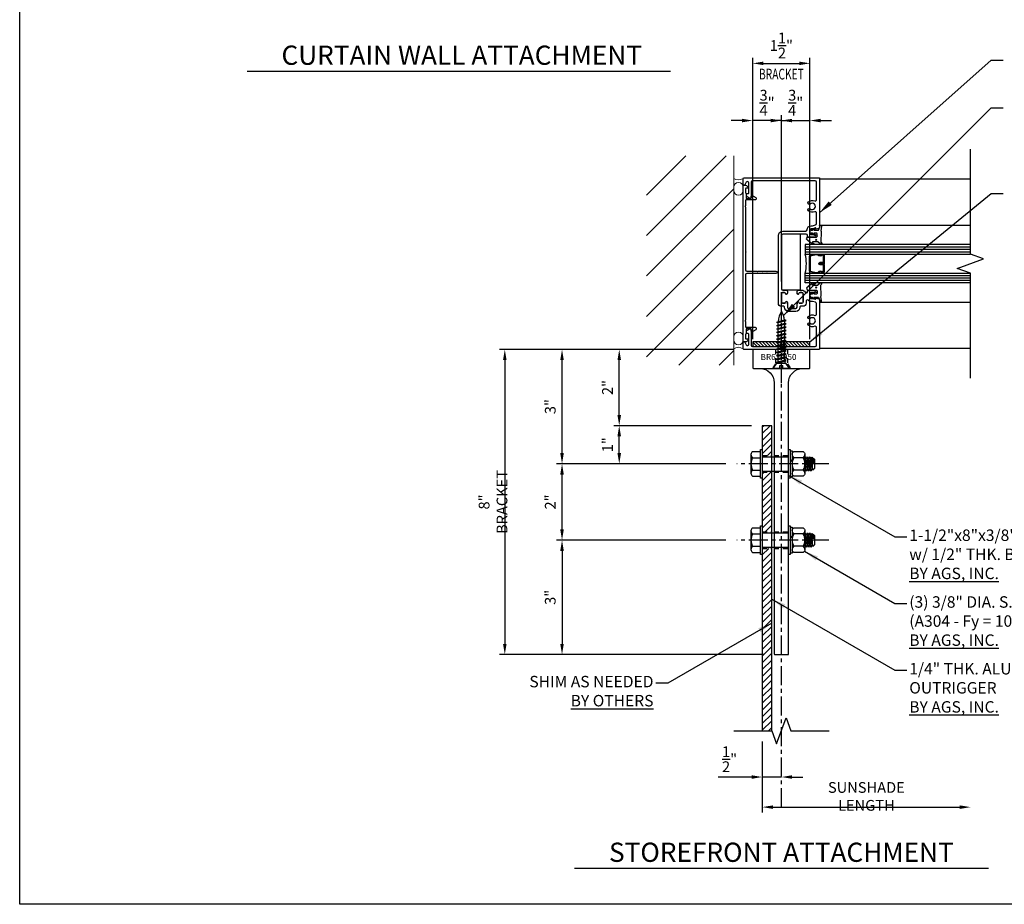
# Model space of a CAD drawing. Extents: x 0 to 145, y 0 to 47.
# Drawn here: x 78 to 104, y 0 to 23 of the extents above; entities that cross this region are included whole.
import ezdxf
from ezdxf.enums import TextEntityAlignment as Align

# ---------------------------------------------------------------- set-up
doc = ezdxf.new("R2010")
doc.units = 0
doc.header["$MEASUREMENT"] = 0
doc.linetypes.add('CENTER', pattern=[0.7814, 0.5, -0.0938, 0.0938, -0.0938])
doc.linetypes.add('HIDDEN2', pattern=[0.1875, 0.125, -0.0625])
doc.layers.get('0').update_dxf_attribs({"linetype": 'CONTINUOUS'})
doc.layers.get('Defpoints').update_dxf_attribs({"linetype": 'CONTINUOUS'})
doc.layers.add('A-CMU37', color=37, linetype='CONTINUOUS', lineweight=13)
doc.layers.add('HATCH', color=49, linetype='CONTINUOUS', lineweight=13)
for name, color, linetype in [('BRACKET', 1, 'CONTINUOUS'), ('CENTER', 134, 'CENTER'), ('DIMENS', 233, 'CONTINUOUS'), ('FASTENERS', 3, 'CONTINUOUS'), ('FRAMING', 2, 'CONTINUOUS'), ('GLAZING', 8, 'CONTINUOUS'), ('OUTRIGGER', 5, 'CONTINUOUS'), ('SCREWS', 7, 'CONTINUOUS'), ('TEXT', 1, 'CONTINUOUS')]:
    doc.layers.add(name, color=color, linetype=linetype)
doc.layers.add('VIEWPORT', color=6, linetype='CONTINUOUS', plot=False)
doc.styles.get("Standard").update_dxf_attribs({"font": 'arial.ttf'})
doc.styles.add('TEXT', font='romans.shx', dxfattribs={"width": 0.8})
doc.styles.add('TITLE', font='ROMAND')
doc.dimstyles.new('REG', dxfattribs={"dimscale": 2.25, "dimtxt": 0.125, "dimasz": 0.125, "dimexe": 0.0625, "dimexo": 0.125, "dimgap": 0.0625, "dimtad": 1, "dimdec": 4, "dimzin": 7, "dimdsep": 46, "dimlunit": 4, "dimtxsty": 'TEXT', "dimcen": 0.125, "dimclrd": 233, "dimclre": 233, "dimclrt": 1, "dimadec": 1, "dimazin": 0, "dimtp": 0.008, "dimtm": 0.008, "dimtfac": 1, "dimtdec": 4, "dimtmove": 0, "dimatfit": 2, "dimfxl": 0.18, "dimtolj": 1, "dimtzin": 4, "dimarcsym": 0})

# ---------------------------------------------------------------- blocks, each defined once
blk = doc.blocks.new('*U254')
for p, q in [((-0.215, 0), (0.215, 0)), ((-0.039, 0), (-0.039, -0.078)), ((0.039, 0), (0.039, -0.078)), ((0.215, 0), (0.121, -0.139)), ((-0.215, 0), (-0.121, -0.139)), ((-0.125, -0.2), (0.125, -0.153)), ((-0.087, -0.184), (-0.125, -0.2)), ((-0.125, -0.2), (-0.087, -0.216)), ((-0.125, -0.288), (0.125, -0.241)), ((-0.125, -0.288), (0.125, -0.241)), ((0.121, -0.139), (-0.121, -0.139)), ((0.092, -0.139), (-0.092, -0.139)), ((-0.087, -0.184), (0.087, -0.139)), ((-0.087, -0.184), (-0.087, -0.139)), ((-0.087, -0.216), (0.125, -0.153)), ((-0.087, -0.216), (-0.087, -0.272)), ((-0.087, -0.272), (0.087, -0.227)), ((-0.087, -0.272), (0.087, -0.227)), ((-0.087, -0.304), (0.125, -0.241)), ((-0.087, -0.304), (0.125, -0.241)), ((0.039, -0.078), (-0.039, -0.078)), ((0.087, -0.139), (0.125, -0.153)), ((0.087, -0.164), (0.087, -0.227)), ((0.087, -0.227), (0.125, -0.241)), ((0.087, -0.227), (0.125, -0.241)), ((0.087, -0.252), (0.087, -0.315)), ((-0.087, -0.272), (-0.125, -0.288)), ((-0.087, -0.272), (-0.125, -0.288)), ((-0.125, -0.288), (-0.087, -0.304)), ((-0.125, -0.288), (-0.087, -0.304)), ((-0.125, -0.376), (0.125, -0.329)), ((-0.125, -0.376), (0.125, -0.329)), ((-0.087, -0.36), (-0.125, -0.376)), ((-0.087, -0.36), (-0.125, -0.376)), ((-0.125, -0.376), (-0.087, -0.392)), ((-0.125, -0.376), (-0.087, -0.392)), ((-0.125, -0.464), (0.125, -0.417)), ((-0.125, -0.464), (0.125, -0.417)), ((-0.087, -0.448), (-0.125, -0.464)), ((-0.087, -0.448), (-0.125, -0.464)), ((-0.125, -0.464), (-0.087, -0.48)), ((-0.125, -0.464), (-0.087, -0.48)), ((-0.125, -0.552), (0.125, -0.504)), ((-0.125, -0.552), (0.125, -0.504)), ((-0.087, -0.304), (-0.087, -0.36)), ((-0.087, -0.36), (0.087, -0.315)), ((-0.087, -0.36), (0.087, -0.315)), ((-0.087, -0.392), (0.125, -0.329)), ((-0.087, -0.392), (0.125, -0.329)), ((-0.087, -0.392), (-0.087, -0.448)), ((-0.087, -0.448), (0.087, -0.403)), ((-0.087, -0.448), (0.087, -0.403)), ((-0.087, -0.48), (0.125, -0.417)), ((-0.087, -0.48), (0.125, -0.417)), ((-0.087, -0.48), (-0.087, -0.536)), ((-0.087, -0.536), (0.087, -0.491)), ((-0.087, -0.536), (0.087, -0.491)), ((-0.087, -0.568), (0.125, -0.504)), ((-0.087, -0.568), (0.125, -0.504)), ((0.087, -0.315), (0.125, -0.329)), ((0.087, -0.315), (0.125, -0.329)), ((0.087, -0.34), (0.087, -0.403)), ((0.087, -0.403), (0.125, -0.417)), ((0.087, -0.403), (0.125, -0.417)), ((0.087, -0.428), (0.087, -0.491)), ((0.087, -0.491), (0.125, -0.504)), ((0.087, -0.491), (0.125, -0.504)), ((0.087, -0.516), (0.087, -0.579)), ((-0.087, -0.536), (-0.125, -0.552)), ((-0.087, -0.536), (-0.125, -0.552)), ((-0.125, -0.552), (-0.087, -0.568)), ((-0.125, -0.552), (-0.087, -0.568)), ((-0.125, -0.64), (0.125, -0.592)), ((-0.125, -0.64), (0.125, -0.592)), ((-0.087, -0.624), (-0.125, -0.64)), ((-0.087, -0.624), (-0.125, -0.64)), ((-0.125, -0.64), (-0.087, -0.656)), ((-0.125, -0.64), (-0.087, -0.656)), ((-0.125, -0.728), (0.125, -0.68)), ((-0.125, -0.728), (0.125, -0.68)), ((-0.087, -0.712), (-0.125, -0.728)), ((-0.087, -0.712), (-0.125, -0.728)), ((-0.125, -0.728), (-0.087, -0.744)), ((-0.125, -0.728), (-0.087, -0.744)), ((-0.125, -0.816), (0.125, -0.768)), ((-0.125, -0.816), (0.125, -0.768)), ((-0.087, -0.568), (-0.087, -0.624)), ((-0.087, -0.624), (0.087, -0.579)), ((-0.087, -0.624), (0.087, -0.579)), ((-0.087, -0.656), (0.125, -0.592)), ((-0.087, -0.656), (0.125, -0.592)), ((-0.087, -0.656), (-0.087, -0.712)), ((-0.087, -0.712), (0.087, -0.667)), ((-0.087, -0.712), (0.087, -0.667)), ((-0.087, -0.744), (0.125, -0.68)), ((-0.087, -0.744), (0.125, -0.68)), ((-0.087, -0.744), (-0.087, -0.8)), ((-0.087, -0.8), (0.087, -0.755)), ((-0.087, -0.8), (0.087, -0.755)), ((-0.087, -0.832), (0.125, -0.768)), ((-0.087, -0.832), (0.125, -0.768)), ((0.087, -0.579), (0.125, -0.592)), ((0.087, -0.579), (0.125, -0.592)), ((0.087, -0.604), (0.087, -0.667)), ((0.087, -0.667), (0.125, -0.68)), ((0.087, -0.667), (0.125, -0.68)), ((0.087, -0.692), (0.087, -0.755)), ((0.087, -0.755), (0.125, -0.768)), ((0.087, -0.755), (0.125, -0.768)), ((-0.087, -0.8), (-0.125, -0.816)), ((-0.087, -0.8), (-0.125, -0.816)), ((-0.125, -0.816), (-0.087, -0.832)), ((-0.125, -0.816), (-0.087, -0.832)), ((-0.125, -0.904), (0.125, -0.856)), ((-0.125, -0.904), (0.125, -0.856)), ((-0.087, -0.888), (-0.125, -0.904)), ((-0.087, -0.888), (-0.125, -0.904)), ((-0.125, -0.904), (-0.087, -0.92)), ((-0.125, -0.904), (-0.087, -0.92)), ((-0.125, -0.992), (0.125, -0.944)), ((-0.125, -0.992), (0.125, -0.944)), ((-0.087, -0.976), (-0.125, -0.992)), ((-0.087, -0.976), (-0.125, -0.992)), ((-0.125, -0.992), (-0.087, -1.008)), ((-0.125, -0.992), (-0.087, -1.008)), ((-0.125, -1.08), (0.125, -1.032)), ((-0.125, -1.08), (0.125, -1.032)), ((-0.087, -0.832), (-0.087, -0.888)), ((-0.087, -0.888), (0.087, -0.843)), ((-0.087, -0.888), (0.087, -0.843)), ((-0.087, -0.92), (0.125, -0.856)), ((-0.087, -0.92), (0.125, -0.856)), ((-0.087, -0.92), (-0.087, -0.976)), ((-0.087, -0.976), (0.087, -0.931)), ((-0.087, -0.976), (0.087, -0.931)), ((-0.087, -1.008), (0.125, -0.944)), ((-0.087, -1.008), (0.125, -0.944)), ((-0.087, -1.008), (-0.087, -1.064)), ((-0.087, -1.064), (0.087, -1.019)), ((-0.087, -1.064), (0.087, -1.019)), ((-0.087, -1.096), (0.125, -1.032)), ((-0.087, -1.096), (0.125, -1.032)), ((0.087, -0.78), (0.087, -0.843)), ((0.087, -0.843), (0.125, -0.856)), ((0.087, -0.843), (0.125, -0.856)), ((0.087, -0.868), (0.087, -0.931)), ((0.087, -0.931), (0.125, -0.944)), ((0.087, -0.931), (0.125, -0.944)), ((0.087, -0.956), (0.087, -1.019)), ((0.087, -1.019), (0.125, -1.032)), ((0.087, -1.019), (0.125, -1.032)), ((-0.087, -1.064), (-0.125, -1.08)), ((-0.087, -1.064), (-0.125, -1.08)), ((-0.125, -1.08), (-0.087, -1.096)), ((-0.125, -1.08), (-0.087, -1.096)), ((-0.125, -1.168), (0.125, -1.12)), ((-0.125, -1.168), (0.125, -1.12)), ((-0.087, -1.151), (-0.125, -1.168)), ((-0.087, -1.151), (-0.125, -1.168)), ((-0.125, -1.168), (-0.087, -1.184)), ((-0.125, -1.168), (-0.087, -1.184)), ((-0.125, -1.256), (0.125, -1.208)), ((-0.087, -1.239), (-0.125, -1.256)), ((-0.125, -1.256), (-0.087, -1.272)), ((-0.087, -1.096), (-0.087, -1.151)), ((-0.087, -1.151), (0.087, -1.107)), ((-0.087, -1.151), (0.087, -1.107)), ((-0.087, -1.184), (0.125, -1.12)), ((-0.087, -1.184), (0.125, -1.12)), ((-0.087, -1.184), (-0.087, -1.239)), ((-0.087, -1.239), (0.087, -1.195)), ((-0.087, -1.272), (0.125, -1.208)), ((-0.087, -1.236), (-0.085, -1.272)), ((0.087, -1.195), (0.086, -1.227)), ((0.087, -1.044), (0.087, -1.107)), ((0.087, -1.107), (0.125, -1.12)), ((0.087, -1.107), (0.125, -1.12)), ((0.087, -1.132), (0.087, -1.195)), ((0.087, -1.195), (0.125, -1.208))]:
    blk.add_line(p, q)
for centre, radius, start, end in [((0.414, -1.215), 0.502, 186.4276, 214.5365), ((-0.477, -1.201), 0.563, 327.8671, 357.2902)]:
    blk.add_arc(centre, radius, start, end)
at = {"layer": 'CENTER'}
blk.add_line((0, 0.375), (0, -2), dxfattribs=at)
at = {"layer": 'Defpoints'}
blk.add_point((0, 0.375), dxfattribs=at)
blk = doc.blocks.new('*U64')
for p, q in [((0.244, 0.297), (-0.244, 0.297)), ((-0.325, 0.254), (-0.325, 0.047)), ((-0.162, 0.254), (-0.162, 0.047)), ((0.162, 0.254), (0.162, 0.047)), ((0.325, 0.254), (0.325, 0.047))]:
    blk.add_line(p, q)
blk.add_lwpolyline([(-0.375, 0.047), (0.375, 0.047), (0.375, 0), (-0.375, 0)], close=True)
for centre, radius, start, end in [((-0.244, 0.199), 0.0978, 33.8427, 146.1573), ((0, -0.029), 0.326, 60.1298, 119.8702), ((0.244, 0.199), 0.0978, 33.8427, 146.1573)]:
    blk.add_arc(centre, radius, start, end)
blk = doc.blocks.new('*U65')
for p, q in [((0.188, 0.587), (-0.188, 0.556)), ((0.188, 0.524), (-0.188, 0.493)), ((0.164, 0.636), (-0.175, 0.611)), ((-0.153, 0.647), (-0.03, 0.647)), ((-0.03, 0.647), (-0.133, 0.635)), ((0.133, 0.618), (-0.133, 0.587)), ((0.133, 0.556), (-0.133, 0.524)), ((0.188, 0.462), (-0.188, 0.431)), ((-0.162, 0.387), (-0.162, 0.137)), ((0.133, 0.493), (-0.133, 0.462)), ((0.162, 0.387), (0.162, 0.137)), ((-0.112, 0.047), (-0.085, 0.094)), ((-0.087, 0.047), (-0.06, 0.094))]:
    blk.add_line(p, q)
for points in [[(-0.188, 0.431), (-0.133, 0.462), (-0.188, 0.493), (-0.133, 0.524), (-0.188, 0.556), (-0.133, 0.587), (-0.175, 0.611), (-0.133, 0.635), (-0.153, 0.647), (-0.119, 0.681), (0.119, 0.681), (0.164, 0.636), (0.133, 0.618), (0.188, 0.587), (0.133, 0.556), (0.188, 0.524), (0.133, 0.493), (0.188, 0.462), (0.133, 0.431)], [(-0.34, 0.047), (-0.34, 0.094), (0.34, 0.094), (0.34, 0.047)]]:
    blk.add_lwpolyline(points)
blk.add_lwpolyline([(-0.244, 0.094, -0.250057), (-0.325, 0.137), (-0.325, 0.387, -0.250057), (-0.244, 0.431), (0.244, 0.431, -0.250057), (0.325, 0.387), (0.325, 0.137, -0.250057), (0.244, 0.094)], format="xyb")
blk.add_lwpolyline([(-0.375, 0.047), (0.375, 0.047), (0.375, 0), (-0.375, 0)], close=True)
for centre, radius, start, end in [((-0.244, 0.332), 0.0985, 34.0626, 90.0137), ((0, 0.105), 0.326, 60.1298, 119.8702), ((0.244, 0.332), 0.0985, 89.9863, 145.9374), ((-0.244, 0.192), 0.0985, 269.9863, 325.9374), ((0, 0.42), 0.326, 240.1298, 299.8702), ((0.244, 0.192), 0.0985, 214.0626, 270.0137)]:
    blk.add_arc(centre, radius, start, end)
blk = doc.blocks.new('*D347')
at = {"color": 233, "lineweight": -2, "transparency": 16777216}
for p, q in [((97.716, 14.814), (97.716, 22.188)), ((97.997, 22.048), (98.935, 22.048)), ((99.216, 14.814), (99.216, 22.188))]:
    blk.add_line(p, q, dxfattribs=at)
at = {"color": 233, "transparency": 16777216}
for points in [[(97.997, 22.094), (97.997, 22.001), (97.716, 22.048)], [(98.935, 22.094), (98.935, 22.001), (99.216, 22.048)]]:
    blk.add_solid(points, dxfattribs=at)
at = {"layer": 'Defpoints', "color": 0, "transparency": 16777216}
for p in [(99.216, 22.048), (97.716, 14.533), (99.216, 14.533)]:
    blk.add_point(p, dxfattribs=at)
at = {"color": 1, "transparency": 16777216, "char_height": 0.28125, "attachment_point": 5, "style": 'TEXT'}
for s, insert in [('\\A1;1{\\H1x;\\S1/2;}"', (98.466, 22.516)), ('\\A1;{\\W0.7;BRACKET}', (98.466, 21.766))]:
    blk.add_mtext(s, dxfattribs=dict(at, insert=insert))
blk = doc.blocks.new('*D348')
at = {"color": 233, "lineweight": -2, "transparency": 16777216}
for p, q in [((97.716, 14.814), (97.716, 20.688)), ((98.466, 16.329), (98.466, 20.688)), ((97.435, 20.548), (97.153, 20.548)), ((98.466, 20.548), (97.716, 20.548)), ((98.747, 20.548), (99.028, 20.548))]:
    blk.add_line(p, q, dxfattribs=at)
at = {"color": 233, "transparency": 16777216}
for points in [[(97.435, 20.594), (97.435, 20.501), (97.716, 20.548)], [(98.747, 20.594), (98.747, 20.501), (98.466, 20.548)]]:
    blk.add_solid(points, dxfattribs=at)
at = {"layer": 'Defpoints', "color": 0, "transparency": 16777216}
for p in [(97.716, 20.548), (98.466, 16.048), (97.716, 14.533)]:
    blk.add_point(p, dxfattribs=at)
at = {"color": 1, "transparency": 16777216, "insert": (98.091, 21.016), "char_height": 0.28125, "attachment_point": 5, "style": 'TEXT'}
blk.add_mtext('\\A1;{\\H1x;\\S3/4;}"', dxfattribs=at)
blk = doc.blocks.new('*D349')
at = {"color": 233, "lineweight": -2, "transparency": 16777216}
for p, q in [((98.466, 16.329), (98.466, 20.688)), ((99.216, 14.814), (99.216, 20.688)), ((98.185, 20.548), (97.903, 20.548)), ((98.466, 20.548), (99.216, 20.548)), ((99.497, 20.548), (99.778, 20.548))]:
    blk.add_line(p, q, dxfattribs=at)
at = {"color": 233, "transparency": 16777216}
for points in [[(98.185, 20.594), (98.185, 20.501), (98.466, 20.548)], [(99.497, 20.594), (99.497, 20.501), (99.216, 20.548)]]:
    blk.add_solid(points, dxfattribs=at)
at = {"layer": 'Defpoints', "color": 0, "transparency": 16777216}
for p in [(99.216, 20.548), (98.466, 16.048), (99.216, 14.533)]:
    blk.add_point(p, dxfattribs=at)
at = {"color": 1, "transparency": 16777216, "insert": (98.841, 21.016), "char_height": 0.28125, "attachment_point": 5, "style": 'TEXT'}
blk.add_mtext('\\A1;{\\H1x;\\S3/4;}"', dxfattribs=at)
blk = doc.blocks.new('*D365')
at = {"color": 233, "lineweight": -2, "transparency": 16777216}
for p, q in [((97.201, 14.548), (91.075, 14.548)), ((91.216, 14.266), (91.216, 6.829)), ((98.012, 6.548), (91.075, 6.548))]:
    blk.add_line(p, q, dxfattribs=at)
at = {"color": 233, "transparency": 16777216}
for points in [[(91.169, 14.266), (91.263, 14.266), (91.216, 14.548)], [(91.169, 6.829), (91.263, 6.829), (91.216, 6.548)]]:
    blk.add_solid(points, dxfattribs=at)
at = {"layer": 'Defpoints', "color": 0, "transparency": 16777216}
for p in [(97.482, 14.548), (91.216, 6.548), (98.293, 6.548)]:
    blk.add_point(p, dxfattribs=at)
at = {"color": 1, "transparency": 16777216, "insert": (90.908, 10.548), "char_height": 0.28125, "attachment_point": 5, "rotation": 90, "style": 'TEXT'}
blk.add_mtext('\\A1;8" BRACKET', dxfattribs=at)
blk = doc.blocks.new('*D366')
at = {"color": 233, "lineweight": -2, "transparency": 16777216}
for p, q in [((97.013, 9.548), (92.575, 9.548)), ((92.716, 9.266), (92.716, 6.829)), ((98.012, 6.548), (92.575, 6.548))]:
    blk.add_line(p, q, dxfattribs=at)
at = {"color": 233, "transparency": 16777216}
for points in [[(92.669, 9.266), (92.763, 9.266), (92.716, 9.548)], [(92.669, 6.829), (92.763, 6.829), (92.716, 6.548)]]:
    blk.add_solid(points, dxfattribs=at)
at = {"layer": 'Defpoints', "color": 0, "transparency": 16777216}
for p in [(97.294, 9.548), (92.716, 6.548), (98.293, 6.548)]:
    blk.add_point(p, dxfattribs=at)
at = {"color": 1, "transparency": 16777216, "insert": (92.408, 8.048), "char_height": 0.2812, "attachment_point": 5, "rotation": 90, "style": 'TEXT'}
blk.add_mtext('\\A1;3"', dxfattribs=at)
blk = doc.blocks.new('*D367')
at = {"color": 233, "lineweight": -2, "transparency": 16777216}
for p, q in [((97.013, 11.548), (92.575, 11.548)), ((92.716, 9.829), (92.716, 11.266)), ((97.013, 9.548), (92.575, 9.548))]:
    blk.add_line(p, q, dxfattribs=at)
at = {"color": 233, "transparency": 16777216}
for points in [[(92.669, 11.266), (92.763, 11.266), (92.716, 11.548)], [(92.669, 9.829), (92.763, 9.829), (92.716, 9.548)]]:
    blk.add_solid(points, dxfattribs=at)
at = {"layer": 'Defpoints', "color": 0, "transparency": 16777216}
for p in [(92.716, 11.548), (97.294, 11.548), (97.294, 9.548)]:
    blk.add_point(p, dxfattribs=at)
at = {"color": 1, "transparency": 16777216, "insert": (92.408, 10.548), "char_height": 0.2812, "attachment_point": 5, "rotation": 90, "style": 'TEXT'}
blk.add_mtext('\\A1;2"', dxfattribs=at)
blk = doc.blocks.new('*D368')
at = {"color": 233, "lineweight": -2, "transparency": 16777216}
for p, q in [((97.201, 14.548), (92.575, 14.548)), ((92.716, 11.829), (92.716, 14.266)), ((97.013, 11.548), (92.575, 11.548))]:
    blk.add_line(p, q, dxfattribs=at)
at = {"color": 233, "transparency": 16777216}
for points in [[(92.669, 14.266), (92.763, 14.266), (92.716, 14.548)], [(92.669, 11.829), (92.763, 11.829), (92.716, 11.548)]]:
    blk.add_solid(points, dxfattribs=at)
at = {"layer": 'Defpoints', "color": 0, "transparency": 16777216}
for p in [(92.716, 14.548), (97.482, 14.548), (97.294, 11.548)]:
    blk.add_point(p, dxfattribs=at)
at = {"color": 1, "transparency": 16777216, "insert": (92.408, 13.048), "char_height": 0.2812, "attachment_point": 5, "rotation": 90, "style": 'TEXT'}
blk.add_mtext('\\A1;3"', dxfattribs=at)
blk = doc.blocks.new('*D369')
at = {"color": 233, "lineweight": -2, "transparency": 16777216}
for p, q in [((97.685, 12.548), (94.075, 12.548)), ((94.216, 11.829), (94.216, 12.266)), ((97.013, 11.548), (94.075, 11.548))]:
    blk.add_line(p, q, dxfattribs=at)
at = {"color": 233, "transparency": 16777216}
for points in [[(94.169, 12.266), (94.263, 12.266), (94.216, 12.548)], [(94.169, 11.829), (94.263, 11.829), (94.216, 11.548)]]:
    blk.add_solid(points, dxfattribs=at)
at = {"layer": 'Defpoints', "color": 0, "transparency": 16777216}
for p in [(94.216, 12.548), (97.966, 12.548), (97.294, 11.548)]:
    blk.add_point(p, dxfattribs=at)
at = {"color": 1, "transparency": 16777216, "insert": (93.908, 12.048), "char_height": 0.2812, "attachment_point": 5, "rotation": 90, "style": 'TEXT'}
blk.add_mtext('\\A1;1"', dxfattribs=at)
blk = doc.blocks.new('*D306')
at = {"color": 233, "lineweight": -2, "transparency": 16777216}
for p, q in [((97.201, 14.548), (94.075, 14.548)), ((94.216, 12.829), (94.216, 14.266)), ((97.685, 12.548), (94.075, 12.548))]:
    blk.add_line(p, q, dxfattribs=at)
at = {"color": 233, "transparency": 16777216}
for points in [[(94.169, 14.266), (94.263, 14.266), (94.216, 14.548)], [(94.169, 12.829), (94.263, 12.829), (94.216, 12.548)]]:
    blk.add_solid(points, dxfattribs=at)
at = {"layer": 'Defpoints', "color": 0, "transparency": 16777216}
for p in [(94.216, 14.548), (97.482, 14.548), (97.966, 12.548)]:
    blk.add_point(p, dxfattribs=at)
at = {"color": 1, "transparency": 16777216, "insert": (93.908, 13.548), "char_height": 0.2812, "attachment_point": 5, "rotation": 90, "style": 'TEXT'}
blk.add_mtext('\\A1;2"', dxfattribs=at)
blk = doc.blocks.new('*D307')
at = {"color": 233, "lineweight": -2, "transparency": 16777216}
for p, q in [((97.966, 4.266), (97.966, 2.407)), ((98.247, 2.548), (103.14, 2.548))]:
    blk.add_line(p, q, dxfattribs=at)
at = {"color": 233, "transparency": 16777216}
for points in [[(98.247, 2.594), (98.247, 2.501), (97.966, 2.548)], [(103.14, 2.594), (103.14, 2.501), (103.422, 2.548)]]:
    blk.add_solid(points, dxfattribs=at)
at = {"layer": 'Defpoints', "color": 0, "transparency": 16777216}
for p in [(103.422, 13.798), (97.966, 4.548), (103.422, 2.548)]:
    blk.add_point(p, dxfattribs=at)
at = {"color": 1, "transparency": 16777216, "insert": (100.694, 2.829), "char_height": 0.28125, "attachment_point": 5, "style": 'TEXT'}
blk.add_mtext('\\A1;SUNSHADE LENGTH', dxfattribs=at)
blk = doc.blocks.new('*D308')
at = {"color": 233, "lineweight": -2, "transparency": 16777216}
for p, q in [((97.966, 4.266), (97.966, 3.196)), ((97.685, 3.337), (96.812, 3.337)), ((98.466, 3.337), (97.966, 3.337)), ((98.747, 3.337), (99.028, 3.337))]:
    blk.add_line(p, q, dxfattribs=at)
at = {"color": 233, "transparency": 16777216}
for points in [[(97.685, 3.383), (97.685, 3.29), (97.966, 3.337)], [(98.747, 3.383), (98.747, 3.29), (98.466, 3.337)]]:
    blk.add_solid(points, dxfattribs=at)
at = {"layer": 'Defpoints', "color": 0, "transparency": 16777216}
for p in [(97.966, 4.548), (98.466, 4.548), (97.966, 3.337)]:
    blk.add_point(p, dxfattribs=at)
at = {"color": 1, "transparency": 16777216, "insert": (97.108, 3.805), "char_height": 0.28125, "attachment_point": 5, "style": 'TEXT'}
blk.add_mtext('\\A1;{\\H1x;\\S1/2;}"', dxfattribs=at)

msp = doc.modelspace()

# ---------------------------------------------------------------- hatches: boundary and pattern name
at = {"layer": 'BRACKET'}
h = msp.add_hatch(dxfattribs=at)
h.set_pattern_fill('ANSI31', color=6, scale=0.5, angle=90)
h.set_pattern_definition([(135, (-141.15963, -49.91214), (-0.044194174, -0.044194174), [])])
h.paths.add_polyline_path([(97.716, 14.62555), (99.216, 14.62555), (99.216, 14.75055), (97.716, 14.75055)])
at = {"layer": 'HATCH'}
h = msp.add_hatch(dxfattribs=at)
h.set_pattern_fill('ANSI31', color=256, scale=6)
h.set_pattern_definition([(45, (-141.1596, -49.91214), (-0.53033, 0.53033), [])])
h.paths.add_polyline_path([(97.216, 19.62436), (94.93206, 19.62436), (94.93206, 14.13455), (97.216, 14.13455)])
at = {"layer": 'OUTRIGGER'}
h = msp.add_hatch(dxfattribs=at)
h.set_pattern_fill('ANSI31', color=256)
h.set_pattern_definition([(45, (-103.02612, -50.41214), (-0.08838835, 0.08838835), [])])
h.paths.add_polyline_path([(98.216, 12.54755), (97.966, 12.54755), (97.966, 11.7663), (98.216, 11.7663)])
h.paths.add_polyline_path([(98.216, 11.3288), (97.966, 11.3288), (97.966, 11.17255), (97.966, 9.7663), (98.216, 9.7663)])
h.paths.add_polyline_path([(98.216, 9.3288), (97.966, 9.3288), (97.966, 9.17255), (97.966, 4.54755), (98.216, 4.54755)])

# ---------------------------------------------------------------- linework, layer by layer
at = {"color": 2}
for p, q in [((95.55808, 21.83632), (84.4659, 21.83632)), ((103.8912, 0.94), (93.0408, 0.94))]:
    msp.add_line(p, q, dxfattribs=at)
at = {"linetype": 'Continuous', "flags": 128}
for points in [[(103.42173, 13.79753), (103.42173, 16.54753), (103.0783, 16.67253), (103.76517, 16.92253), (103.42173, 17.04753), (103.42173, 19.79753)], [(97.216, 4.54755), (98.216, 4.54755), (98.341, 4.20412), (98.591, 4.89099), (98.716, 4.54755), (99.716, 4.54755)]]:
    msp.add_lwpolyline(points, dxfattribs=at)
at = {"layer": 'A-CMU37'}
msp.add_line((97.216, 14.13455), (97.216, 19.62436), dxfattribs=at)
for points in [[(97.342, 18.92812), (97.34, 18.92812, 0.41421356), (97.216, 18.80412), (97.216, 18.71707, 0.41421356), (97.34, 18.59307), (97.342, 18.59307, 0.41421356), (97.466, 18.71707), (97.466, 18.80412, 0.41421356)], [(97.342, 14.66699), (97.34, 14.66699, -0.41421356), (97.216, 14.79099), (97.216, 14.87804, -0.41421356), (97.34, 15.00204), (97.342, 15.00204, -0.41421356), (97.466, 14.87804), (97.466, 14.79099, -0.41421356)]]:
    msp.add_lwpolyline(points, format="xyb", close=True, dxfattribs=at)
for centre, start, end in [((97.341, 19.20956), 234.922493, 305.077507), ((97.341, 14.38555), 54.922493, 125.077507)]:
    msp.add_arc(centre, 0.21751, start, end, dxfattribs=at)
at = {"layer": 'BRACKET'}
msp.add_line((97.9035, 14.04755), (99.0285, 14.04755), dxfattribs=at)
at = {"layer": 'BRACKET', "linetype": 'HIDDEN2'}
for p, q in [((98.2785, 11.7663), (98.6535, 11.7663)), ((98.2785, 11.3288), (98.6535, 11.3288)), ((98.2785, 9.7663), (98.6535, 9.7663)), ((98.2785, 9.3288), (98.6535, 9.3288))]:
    msp.add_line(p, q, dxfattribs=at)
at = {"layer": 'BRACKET', "color": 6}
msp.add_lwpolyline([(97.716, 14.62555), (99.216, 14.62555), (99.216, 14.75055), (97.716, 14.75055)], close=True, dxfattribs=at)
at = {"layer": 'BRACKET'}
msp.add_lwpolyline([(98.458, 14.54155, 0.23606798), (98.446, 14.54755), (97.731, 14.54755, 0.41421356), (97.716, 14.53255), (97.716, 14.06255, 0.41421356), (97.731, 14.04755), (97.9035, 14.04755, -0.41421356), (98.2785, 13.67255), (98.2785, 6.56255, 0.41421356), (98.2935, 6.54755), (98.6385, 6.54755, 0.41421356), (98.6535, 6.56255), (98.6535, 13.67255, -0.41421356), (99.0285, 14.04755), (99.201, 14.04755, 0.41421356), (99.216, 14.06255), (99.216, 14.53255, 0.41421356), (99.201, 14.54755), (98.486, 14.54755, 0.23606798), (98.474, 14.54155, -0.5)], format="xyb", close=True, dxfattribs=at)
at = {"layer": 'BRACKET', "linetype": 'HIDDEN2'}
for points in [[(98.30975, 14.54755), (98.30975, 14.16979), (98.2273, 14.04755)], [(98.62225, 14.54755), (98.62225, 14.16979), (98.70469, 14.04755)]]:
    msp.add_lwpolyline(points, dxfattribs=at)
at = {"layer": 'CENTER'}
for p, q in [((98.466, 2.54755), (98.466, 16.04755)), ((99.70925, 11.54755), (97.29412, 11.54755)), ((99.70925, 9.54755), (97.29412, 9.54755))]:
    msp.add_line(p, q, dxfattribs=at)
at = {"layer": 'FASTENERS'}
for p, q in [((97.966, 11.73505), (98.6535, 11.73505)), ((97.966, 11.36005), (98.6535, 11.36005)), ((97.966, 9.73505), (98.6535, 9.73505)), ((97.966, 9.36005), (98.6535, 9.36005))]:
    msp.add_line(p, q, dxfattribs=at)
at = {"layer": 'FRAMING', "color": 7}
for p, q in [((99.466, 19.0163), (103.42173, 19.0163)), ((99.466, 17.80863), (103.42173, 17.80863)), ((99.466, 15.78642), (103.42173, 15.78642)), ((99.466, 14.5788), (103.42173, 14.5788))]:
    msp.add_line(p, q, dxfattribs=at)
at = {"layer": 'FRAMING'}
for p, q in [((98.96541, 17.56656), (98.501, 17.56656)), ((98.96541, 16.10055), (98.96541, 17.56656)), ((98.466, 15.78855), (98.466, 16.00755)), ((98.497, 16.03855), (98.54609, 16.03855)), ((98.96541, 16.10055), (98.501, 16.10055)), ((98.95591, 16.03855), (99.005, 16.03855)), ((99.036, 16.00755), (99.036, 15.91544)), ((98.54609, 15.75755), (98.497, 15.75755)), ((98.626, 15.74605), (98.626, 15.77755)), ((98.876, 15.77755), (98.876, 15.74605)), ((99.005, 15.75755), (98.95591, 15.75755)), ((99.036, 15.87966), (99.036, 15.78855))]:
    msp.add_line(p, q, dxfattribs=at)
at = {"layer": 'FRAMING', "flags": 128}
msp.add_lwpolyline([(97.482, 18.85055, -0.41421356), (97.466, 18.86655), (97.466, 19.03155, -0.41421356), (97.482, 19.04755), (99.45, 19.04755, -0.41421356), (99.466, 19.03155), (99.466, 17.74755, -0.41421356), (99.431, 17.71255), (99.41724, 17.71255), (99.38081, 17.70279, -0.49314543), (99.372, 17.70955), (99.372, 17.72555, 0.49314543), (99.36319, 17.73231), (99.28944, 17.71255), (99.251, 17.71255, 0.41421356), (99.216, 17.67755), (99.216, 17.59155, 0.41421356), (99.251, 17.55655), (99.28944, 17.55655), (99.36319, 17.53679, 0.49314543), (99.372, 17.54355), (99.372, 17.54955, -0.49456461), (99.38084, 17.55631, -0.88298604), (99.372, 17.49456), (99.17, 17.49456, -0.41421356), (99.154, 17.51056), (99.154, 17.53156, 0.41421356), (99.119, 17.56656), (98.501, 17.56656, 0.41421356), (98.466, 17.53156), (98.466, 16.13555, 0.41421356), (98.501, 16.10055), (98.591, 16.10055, -0.41421356), (98.626, 16.06555), (98.626, 16.01855, -0.90572594), (98.57648, 16.01364, 0.35742093), (98.54609, 16.03855), (98.497, 16.03855, 0.41421356), (98.466, 16.00755), (98.466, 15.78855, 0.41421356), (98.497, 15.75755), (98.54609, 15.75755, 0.35742093), (98.57648, 15.78246, -0.90572594), (98.626, 15.77755), (98.626, 15.65255, 0.41421356), (98.661, 15.61755), (98.841, 15.61755, 0.41421356), (98.876, 15.65255), (98.876, 15.77755, -0.90572594), (98.92551, 15.78246, 0.35742093), (98.95591, 15.75755), (99.005, 15.75755, 0.41421356), (99.036, 15.78855), (99.036, 15.87966, -0.21342177), (99.04133, 15.89159, 0.4472136), (99.04133, 15.90352, -0.21342177), (99.036, 15.91544), (99.036, 16.00755, 0.41421356), (99.005, 16.03855), (98.95591, 16.03855, 0.35742093), (98.92551, 16.01364, -0.90572594), (98.876, 16.01855), (98.876, 16.06555, -0.41421356), (98.911, 16.10055), (99.005, 16.10055, -0.28180256), (99.08783, 16.04984, 0.78799611), (99.154, 16.06576), (99.154, 16.08455, -0.41421356), (99.17, 16.10055), (99.372, 16.10055, -0.88298604), (99.38084, 16.0388, -0.49456461), (99.372, 16.04555), (99.372, 16.05155, 0.49314543), (99.36319, 16.05831), (99.28944, 16.03855), (99.251, 16.03855, 0.41421356), (99.216, 16.00355), (99.216, 15.91755, 0.41421356), (99.251, 15.88255), (99.28944, 15.88255), (99.36319, 15.86279, 0.49314543), (99.372, 15.86955), (99.372, 15.88555, -0.49314543), (99.38081, 15.89231), (99.41724, 15.88255), (99.431, 15.88255, -0.41421356), (99.466, 15.84755), (99.466, 14.56355, -0.41421356), (99.45, 14.54755), (97.482, 14.54755, -0.41421356), (97.466, 14.56355), (97.466, 14.72855, -0.41421356), (97.482, 14.74455), (97.49074, 14.74455, -0.26848151), (97.50461, 14.73652), (97.54565, 14.66511, 0.76811627), (97.611, 14.68255), (97.611, 14.94755, 0.41421356), (97.595, 14.96355), (97.565, 14.96355, -0.41421356), (97.549, 14.97955), (97.549, 15.02562, -0.26794919), (97.557, 15.03948), (97.63829, 15.08641, -0.1316525), (97.64629, 15.08855), (97.657, 15.08855, -0.41421356), (97.673, 15.07255), (97.673, 14.66055, 0.41421356), (97.708, 14.62555), (99.353, 14.62555, 0.41421356), (99.388, 14.66055), (99.388, 15.12189, 0.53799854), (99.33925, 15.15408, -0.29182094), (99.17371, 15.18154, -1), (99.22318, 15.23657, 2.24354171), (99.22318, 15.35854, -1), (99.17371, 15.41357, -0.29182094), (99.33925, 15.44102, 0.53799854), (99.388, 15.47321), (99.388, 15.74853, 0.33945426), (99.36206, 15.78234), (99.27917, 15.80455), (99.251, 15.80455, -0.19241562), (99.17312, 15.83567, 0.65916543), (99.114, 15.81031), (99.114, 15.75755, -0.41421356), (99.036, 15.67955), (98.97, 15.67955, 0.41421356), (98.954, 15.66355), (98.954, 15.65255, -0.41421356), (98.841, 15.53955), (98.661, 15.53955, -0.41421356), (98.548, 15.65255), (98.548, 15.66355, 0.41421356), (98.532, 15.67955), (98.466, 15.67955, -0.41421356), (98.388, 15.75755), (98.388, 17.53156, -0.41421356), (98.501, 17.64456), (99.10301, 17.64456, 0.41025077), (99.13801, 17.67908, -0.41025077), (99.251, 17.79055), (99.27917, 17.79055), (99.36206, 17.81276, 0.33945426), (99.388, 17.84657), (99.388, 18.12189, 0.53799854), (99.33925, 18.15408, -0.29182094), (99.17371, 18.18154, -1), (99.22318, 18.23657, 2.24354171), (99.22318, 18.35854, -1), (99.17371, 18.41357, -0.29182094), (99.33925, 18.44102, 0.53799854), (99.388, 18.47321), (99.388, 18.93455, 0.41421356), (99.353, 18.96955), (97.708, 18.96955, 0.41421356), (97.673, 18.93455), (97.673, 18.52255, -0.41421356), (97.657, 18.50655), (97.64629, 18.50655, -0.1316525), (97.63829, 18.5087), (97.557, 18.55563, -0.26794919), (97.549, 18.56948), (97.549, 18.61555, -0.41421356), (97.565, 18.63155), (97.595, 18.63155, 0.41421356), (97.611, 18.64755), (97.611, 18.91255, 0.76811627), (97.54565, 18.92999), (97.50461, 18.85858, -0.26848151), (97.49074, 18.85055)], format="xyb", close=True, dxfattribs=at)
at = {"layer": 'FRAMING', "color": 3, "flags": 128}
msp.add_lwpolyline([(97.96034, 16.5929, 0.41421356), (97.97165, 16.5929), (97.97638, 16.59762, -0.19891237), (97.98345, 16.60055), (98.07354, 16.60055, -0.19891237), (98.08061, 16.59762), (98.08534, 16.5929, 0.41421356), (98.09665, 16.5929), (98.10138, 16.59762, -0.19891237), (98.10845, 16.60055), (98.325, 16.60055, -1), (98.325, 16.53855), (97.563, 16.53855, 0.41421356), (97.528, 16.50355), (97.528, 15.32023, -0.1316525), (97.52666, 15.31523), (97.51934, 15.30255, 0.26794919), (97.51934, 15.29255), (97.52666, 15.27987, -0.1316525), (97.528, 15.27487), (97.528, 15.13855, 0.41421356), (97.538, 15.12855), (97.7754, 15.12855, -0.76732699), (97.7927, 15.06399), (97.71632, 15.01989, -0.1316525), (97.71132, 15.01855), (97.688, 15.01855, -0.41421356), (97.678, 15.02855), (97.678, 15.07855, 0.41421356), (97.668, 15.08855), (97.554, 15.08855, 0.41421356), (97.544, 15.07855), (97.544, 14.96315, -0.35639396), (97.536, 14.95335, 0.35639396), (97.528, 14.94355), (97.528, 14.83255, 0.41421356), (97.538, 14.82255), (97.581, 14.82255, -0.41421356), (97.591, 14.81255), (97.591, 14.80755, -0.41421356), (97.528, 14.74455), (97.476, 14.74455, -0.41421356), (97.466, 14.75455), (97.466, 18.84055, -0.41421356), (97.476, 18.85055), (97.528, 18.85055, -0.41421356), (97.591, 18.78755), (97.591, 18.78255, -0.41421356), (97.581, 18.77255), (97.538, 18.77255, 0.41421356), (97.528, 18.76255), (97.528, 18.65167, 0.35639396), (97.536, 18.64187, -0.35639396), (97.544, 18.63207), (97.544, 18.51655, 0.41421356), (97.554, 18.50655), (97.668, 18.50655, 0.41421356), (97.678, 18.51655), (97.678, 18.56655, -0.41421356), (97.688, 18.57655), (97.71132, 18.57655, -0.1316525), (97.71632, 18.57521), (97.7927, 18.53111, -0.76732699), (97.7754, 18.46655), (97.538, 18.46655, 0.41421356), (97.528, 18.45655), (97.528, 18.32023, -0.1316525), (97.52666, 18.31523), (97.51934, 18.30255, 0.26794919), (97.51934, 18.29255), (97.52666, 18.27987, -0.1316525), (97.528, 18.27487), (97.528, 17.11552, 0.25049165), (97.53244, 17.1072, -0.53452248), (97.53244, 17.0939, 0.25049165), (97.528, 17.08559), (97.528, 16.63555, 0.41421356), (97.563, 16.60055), (97.82354, 16.60055, -0.19891237), (97.83061, 16.59762), (97.83534, 16.5929, 0.41421356), (97.84665, 16.5929), (97.85138, 16.59762, -0.19891237), (97.85845, 16.60055), (97.94854, 16.60055, -0.19891237), (97.95561, 16.59762)], format="xyb", close=True, dxfattribs=at)
at = {"layer": 'FRAMING', "color": 4}
for points in [[(99.32678, 17.55128), (99.274, 17.59559), (99.247, 17.59559), (99.27302, 17.56846, -0.81932584), (99.2623, 17.55903, -0.6107606), (99.2623, 17.71065, -0.81932584), (99.27302, 17.70121), (99.247, 17.67359), (99.274, 17.67359), (99.32678, 17.71789, -0.87930212), (99.34405, 17.70456), (99.321, 17.67359), (99.439, 17.67359), (99.48246, 17.7821, -1.11458077), (99.47743, 17.80863), (99.48705, 17.80821, -0.36887904), (99.52059, 17.77535), (99.50307, 17.65556, -0.05678412), (99.50642, 17.63317), (99.50192, 17.37058, 0.1449931), (99.50913, 17.34903), (99.52332, 17.32877, -1), (99.49055, 17.30583), (99.41958, 17.36444, 0.24469844), (99.40975, 17.36956), (99.29, 17.36956, 0.57735027), (99.2796, 17.35156), (99.32357, 17.31815, -0.87697646), (99.3017, 17.30137), (99.1653, 17.39502), (99.16829, 17.40618), (99.15714, 17.40319), (99.15116, 17.40917), (99.15415, 17.42032), (99.143, 17.41733), (99.14088, 17.41944, -0.66817864), (99.172, 17.49456), (99.389, 17.49456, 0.41421356), (99.403, 17.50856), (99.403, 17.58159, 0.41421356), (99.389, 17.59559), (99.321, 17.59559), (99.34405, 17.56461, -0.87930212)], [(99.32678, 16.04377), (99.274, 15.99947), (99.247, 15.99947), (99.27302, 16.02659, 0.81932584), (99.2623, 16.03603, 0.6107606), (99.2623, 15.88441, 0.81932584), (99.27302, 15.89384), (99.247, 15.92147), (99.274, 15.92147), (99.32678, 15.87716, 0.87930212), (99.34405, 15.89049), (99.321, 15.92147), (99.439, 15.92147), (99.48246, 15.81295, 1.11458077), (99.47743, 15.78642), (99.48705, 15.78684, 0.36887904), (99.52059, 15.8197), (99.50307, 15.93949, 0.05678412), (99.50642, 15.96188), (99.50192, 16.22447, -0.1449931), (99.50913, 16.24602), (99.52332, 16.26628, 1), (99.49055, 16.28923), (99.41958, 16.23061, -0.24469844), (99.40975, 16.22549), (99.29, 16.22549, -0.57735027), (99.2796, 16.24349), (99.32357, 16.2769, 0.87697646), (99.3017, 16.29368), (99.1653, 16.20003), (99.16829, 16.18887), (99.15714, 16.19186), (99.15116, 16.18589), (99.15415, 16.17473), (99.143, 16.17772), (99.14088, 16.17561, 0.66817864), (99.172, 16.10049), (99.389, 16.10049, -0.41421356), (99.403, 16.08649), (99.403, 16.01347, -0.41421356), (99.389, 15.99947), (99.321, 15.99947), (99.34405, 16.03044, 0.87930212)]]:
    msp.add_lwpolyline(points, format="xyb", close=True, dxfattribs=at)
at = {"layer": 'FRAMING'}
msp.add_lwpolyline([(99.38158, 17.04753), (99.43774, 17.04753, -0.35639396), (99.44739, 17.03965, 0.81649658), (99.52454, 17.03965, -0.35639396), (99.53418, 17.04753), (99.55098, 17.04753, -0.41421356), (99.59035, 17.00816), (99.59035, 16.80737, -0.41421356), (99.57066, 16.78768), (99.47224, 16.78768), (99.47224, 16.80737), (99.57066, 16.80737), (99.57066, 17.00816, 0.41421356), (99.55098, 17.02784), (99.54164, 17.02784, -0.70710678), (99.43028, 17.02784), (99.38359, 17.02784), (99.22421, 16.99332), (99.22421, 16.60174), (99.38359, 16.56721), (99.43028, 16.56721, -0.70710678), (99.54164, 16.56721), (99.55098, 16.56721, 0.41421356), (99.57066, 16.5869), (99.57066, 16.76406), (99.48208, 16.76406, -1), (99.48208, 16.83099), (99.56279, 16.83099), (99.56279, 16.81131), (99.48208, 16.81131, 1), (99.48208, 16.78375), (99.57066, 16.78375, -0.41421356), (99.59035, 16.76406), (99.59035, 16.5869, -0.41421356), (99.55098, 16.54753), (99.53418, 16.54753, -0.35639396), (99.52454, 16.5554, 0.81649658), (99.44739, 16.5554, -0.35639396), (99.43774, 16.54753), (99.38158, 16.54753), (99.22023, 16.58246, -0.35577144), (99.20452, 16.60174), (99.20452, 16.99332, -0.35577144), (99.22023, 17.01259)], format="xyb", close=True, dxfattribs=at)
at = {"layer": 'FRAMING', "color": 4}
for centre in [(99.377, 17.42256), (99.377, 16.17249)]:
    msp.add_circle(centre, 0.015, dxfattribs=at)
at = {"layer": 'FRAMING'}
for centre, radius, start, end in [((98.497, 16.00755), 0.031, 90, 180), ((98.54609, 16.00755), 0.031, 11.328189, 90), ((98.601, 16.01855), 0.025, 191.328189, 360), ((98.901, 16.01855), 0.025, 180, 348.671811), ((98.95591, 16.00755), 0.031, 90, 168.671811), ((99.005, 16.00755), 0.031, 0, 90), ((98.497, 15.78855), 0.031, 180, 270), ((98.54609, 15.78855), 0.031, 270, 348.671811), ((98.601, 15.77755), 0.025, 0, 168.671811), ((98.901, 15.77755), 0.025, 11.328189, 180), ((98.95591, 15.78855), 0.031, 191.328189, 270), ((99.005, 15.78855), 0.031, 270, 0), ((99.052, 15.91544), 0.016, 180, 228.189685), ((99.052, 15.87966), 0.016, 131.810315, 180), ((99.036, 15.89755), 0.008, 311.810315, 48.189685)]:
    msp.add_arc(centre, radius, start, end, dxfattribs=at)
at = {"layer": 'GLAZING'}
for p, q in [((99.09041, 17.23503), (103.42173, 17.23503)), ((99.09041, 17.17253), (103.42173, 17.17253)), ((99.09041, 17.11003), (103.42173, 17.11003)), ((99.09041, 16.48503), (103.42173, 16.48503)), ((99.09041, 16.42253), (103.42173, 16.42253)), ((99.09041, 16.36003), (103.42173, 16.36003))]:
    msp.add_line(p, q, dxfattribs=at)
at = {"layer": 'GLAZING', "color": 7}
for points in [[(103.42173, 17.29753), (99.09041, 17.29753), (99.09041, 17.04753), (103.42173, 17.04753)], [(103.42173, 16.29753), (99.09041, 16.29753), (99.09041, 16.54753), (103.42173, 16.54753)]]:
    msp.add_lwpolyline(points, dxfattribs=at)
msp.add_arc((98.10603, 16.79753), 1.01563, 345.749967, 14.250033, dxfattribs=at)
at = {"layer": 'OUTRIGGER', "linetype": 'HIDDEN2'}
for p, q in [((97.966, 11.7663), (98.216, 11.7663)), ((97.966, 11.3288), (98.216, 11.3288)), ((97.966, 9.7663), (98.216, 9.7663)), ((97.966, 9.3288), (98.216, 9.3288))]:
    msp.add_line(p, q, dxfattribs=at)
at = {"layer": 'OUTRIGGER'}
msp.add_lwpolyline([(98.216, 12.54755), (97.966, 12.54755), (97.966, 4.54755), (98.216, 4.54755)], close=True, dxfattribs=at)
at = {"layer": 'VIEWPORT'}
msp.add_lwpolyline([(78.5, 46.625), (145, 46.625), (145, 0), (78.5, 0)], close=True, dxfattribs=at)

# ---------------------------------------------------------------- block references
at = {"layer": 'FASTENERS'}
for name, p, rotation in [('*U64', (97.966, 11.54755), 89.99999999999999), ('*U65', (98.6535, 11.54755), 269.9999999999999), ('*U64', (97.966, 9.54755), 89.99999999999999), ('*U65', (98.6535, 9.54755), 269.9999999999999)]:
    msp.add_blockref(name, p, dxfattribs=dict(at, rotation=rotation))
at = {"layer": 'SCREWS', "rotation": 179.9999999999978}
msp.add_blockref('*U254', (98.466, 14.04755), dxfattribs=at)

# ---------------------------------------------------------------- texts
at = {"char_height": 0.5041316, "attachment_point": 1, "style": 'TITLE'}
for s, insert, width in [('\\pxqc;{\\fArial|b0|i0|c0|p34;\\C4;CURTAIN WALL ATTACHMENT}', (84.9659, 22.51307), 10.242421), ('\\pxqc;{\\fArial|b0|i0|c0|p34;\\C4;STOREFRONT ATTACHMENT}', (93.5408, 1.61675), 9.850395)]:
    msp.add_mtext(s, dxfattribs=dict(at, insert=insert, width=width))
at = {"layer": 'TEXT'}
msp.add_text('BR61-050', height=0.15625, dxfattribs=at).set_placement((98.39218, 14.34966), align=Align.MIDDLE_CENTER)
at = {"layer": 'TEXT', "char_height": 0.3}
for s, insert, attachment_point in [('1-1/2"x8"x3/8" THK. ALUMINUM C.W. BRACKET\\Pw/ 1/2" THK. BACK PLATE x 15-1/2" LONG\\P{\\fArial|b1|i0|c0|p34;\\L\\C7;BY AGS, INC.}', (101.81887, 9.82608), 1), ('(3) 3/8" DIA. S.S. THRU-BOLTS\\P{\\fArial|b0|i1|c0|p34;\\C7;(A304 - Fy = 100ksi Conc. "CW")}\\P{\\fArial|b1|i0|c0|p34;\\L\\C7;BY AGS, INC.}', (101.81887, 8.07608), 1), ('1/4" THK. ALUMINUM\\POUTRIGGER\\P{\\fArial|b1|i0|c0|p34;\\L\\C7;BY AGS, INC.}', (101.81887, 6.32608), 1), ('SHIM AS NEEDED\\P{\\fArial|b1|i0|c0|p34;\\L\\C7;BY OTHERS}', (95.11313, 5.98881), 3)]:
    msp.add_mtext(s, dxfattribs=dict(at, insert=insert, attachment_point=attachment_point))

# ---------------------------------------------------------------- dimensions: what is measured, and where the dimension line sits
dim = msp.add_linear_dim(base=(99.216, 22.04755), p1=(97.716, 14.53255), p2=(99.216, 14.53255), text='<>\\X{\\W0.7;BRACKET}', dimstyle='REG')
dim.commit()
dim.dimension.update_dxf_attribs({"geometry": '*D347', "text_midpoint": (98.466, 22.04755), "dimtype": 160})
dim = msp.add_linear_dim(base=(97.716, 20.54755), p1=(98.466, 16.04755), p2=(97.716, 14.53255), dimstyle='REG')
dim.commit()
dim.dimension.update_dxf_attribs({"geometry": '*D348', "text_midpoint": (98.091, 20.54755), "dimtype": 160})
dim = msp.add_linear_dim(base=(99.216, 20.54755), p1=(98.466, 16.04755), p2=(99.216, 14.53255), angle=180, dimstyle='REG')
dim.commit()
dim.dimension.update_dxf_attribs({"geometry": '*D349', "text_midpoint": (98.841, 20.54755), "dimtype": 160})
dim = msp.add_linear_dim(base=(91.216, 6.54755), p1=(97.482, 14.54755), p2=(98.2935, 6.54755), angle=90, text='<> BRACKET', dimstyle='REG')
dim.commit()
dim.dimension.update_dxf_attribs({"geometry": '*D365', "text_midpoint": (90.90796, 10.54755)})
for base, p1, p2, picture, middle in [((92.716, 14.54755), (97.29412, 11.54755), (97.482, 14.54755), '*D368', (92.40796, 13.04755)), ((94.216, 14.54755), (97.966, 12.54755), (97.482, 14.54755), '*D306', (93.90796, 13.54755)), ((94.216, 12.54755), (97.29412, 11.54755), (97.966, 12.54755), '*D369', (93.90796, 12.04755)), ((92.716, 11.54755), (97.29412, 9.54755), (97.29412, 11.54755), '*D367', (92.40796, 10.54755)), ((92.716, 6.54755), (97.29412, 9.54755), (98.2935, 6.54755), '*D366', (92.40796, 8.04755))]:
    dim = msp.add_linear_dim(base=base, p1=p1, p2=p2, angle=90, dimstyle='REG')
    dim.commit()
    dim.dimension.update_dxf_attribs({"geometry": picture, "text_midpoint": middle})
dim = msp.add_linear_dim(base=(103.42173, 2.54755), p1=(97.966, 4.54755), p2=(103.42173, 13.79753), text='SUNSHADE LENGTH', dimstyle='REG', override={"dimse2": 1})
dim.commit()
dim.dimension.update_dxf_attribs({"geometry": '*D307', "text_midpoint": (100.69387, 2.8288)})
dim = msp.add_linear_dim(base=(97.966, 3.33661), p1=(98.466, 4.54755), p2=(97.966, 4.54755), dimstyle='REG', override={"dimse1": 1})
dim.commit()
dim.dimension.update_dxf_attribs({"geometry": '*D308', "text_midpoint": (97.10752, 3.80536)})

# ---------------------------------------------------------------- leaders
at = {"layer": 'DIMENS'}
for points in [[(99.466, 18.13181), (103.966, 22.13181), (104.2785, 22.13181)], [(98.52276, 15.43857), (103.966, 20.88181), (104.2785, 20.88181)], [(99.216, 14.75055), (103.966, 18.63181), (104.2785, 18.63181)], [(98.6535, 11.24584), (101.44387, 9.63482), (101.75637, 9.63482)], [(99.07115, 9.25471), (101.44387, 7.88482), (101.75637, 7.88482)], [(98.216, 7.99843), (101.44387, 6.13482), (101.75637, 6.13482)], [(98.216, 7.37249), (95.48813, 5.79755), (95.17563, 5.79755)]]:
    msp.add_leader(points, dimstyle='REG', override={"dimscale": 3, "dimtad": 0}, dxfattribs=at)

doc.saveas('drawing.dxf')
